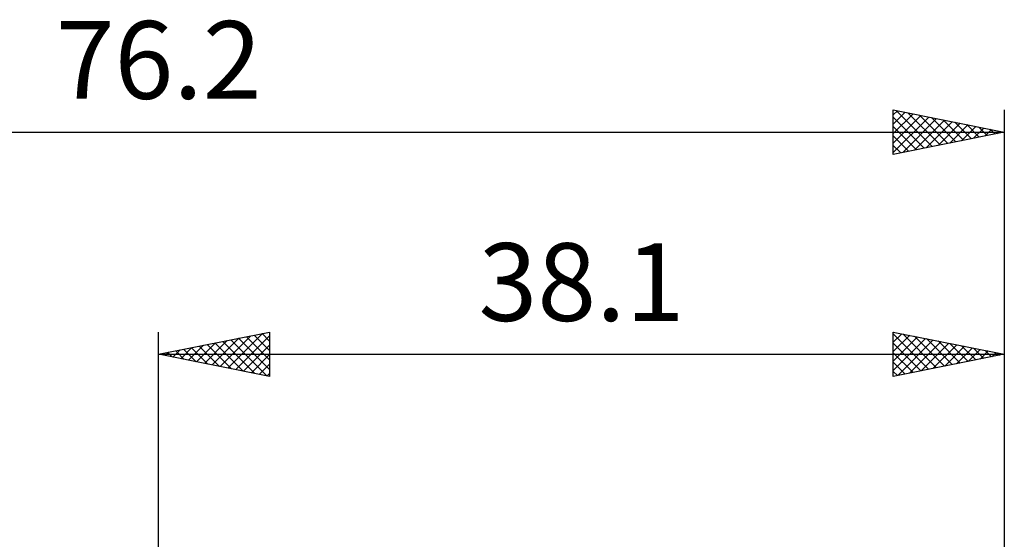
# Model space of a CAD drawing. Units: millimetres. Extents: x -55 to 71, y -23 to 43.
# Drawn here: x -6 to 38, y 20 to 43 of the extents above; entities that cross this region are included whole.
import ezdxf
from ezdxf.enums import TextEntityAlignment as Align

# ---------------------------------------------------------------- set-up
doc = ezdxf.new("R2010")
doc.units = ezdxf.units.MM
doc.header["$LTSCALE"] = 3.95
doc.layers.add('2', color=7, linetype='CONTINUOUS')
doc.layers.add('SK2', color=7, linetype='CONTINUOUS')
doc.styles.get("Standard").update_dxf_attribs({"font": 'Monospac821 BT'})

msp = doc.modelspace()

# ---------------------------------------------------------------- linework, layer by layer
at = {"layer": '2', "color": 7, "linetype": 'CONTINUOUS', "lineweight": 25}
for p, q in [((-0.01, 6.35), (-0.01, 29.35)), ((-0.01, 28.35), (4.99, 29.35)), ((3.109, 27.726), (4.668, 29.286)), ((4.649, 29.282), (4.99, 28.941)), ((4.99, 29.35), (4.99, 27.35)), ((33.09, 27.35), (33.09, 29.35)), ((33.09, 29.35), (38.09, 28.35)), ((33.09, 29.315), (33.12, 29.344)), ((38.09, 29.35), (38.09, 5.842)), ((1.695, 28.009), (2.547, 28.861)), ((2.048, 27.938), (3.077, 28.967)), ((2.402, 27.868), (3.608, 29.074)), ((2.528, 28.858), (3.797, 27.589)), ((2.755, 27.797), (4.138, 29.18)), ((2.882, 28.928), (4.327, 27.483)), ((3.235, 28.999), (4.858, 27.376)), ((3.462, 27.656), (4.99, 29.183)), ((3.589, 29.07), (4.99, 27.668)), ((3.942, 29.14), (4.99, 28.093)), ((4.296, 29.211), (4.99, 28.517)), ((33.09, 28.89), (33.473, 29.273)), ((33.09, 29.267), (34.687, 27.669)), ((33.09, 28.466), (33.827, 29.203)), ((33.09, 28.042), (34.18, 29.132)), ((33.09, 27.617), (34.534, 29.061)), ((33.09, 28.843), (34.334, 27.599)), ((33.286, 27.389), (34.887, 28.991)), ((33.516, 29.265), (35.041, 27.74)), ((33.816, 27.495), (35.241, 28.92)), ((34.047, 29.159), (35.394, 27.811)), ((34.347, 27.601), (35.594, 28.849)), ((34.577, 29.053), (35.748, 27.882)), ((35.107, 28.947), (36.102, 27.952)), ((35.638, 28.84), (36.455, 28.023)), ((0.28, 28.292), (0.426, 28.437)), ((0.407, 28.433), (0.615, 28.225)), ((0.634, 28.221), (0.956, 28.543)), ((0.76, 28.504), (1.145, 28.119)), ((0.988, 28.15), (1.486, 28.649)), ((1.114, 28.575), (1.676, 28.013)), ((1.341, 28.08), (2.017, 28.755)), ((1.467, 28.645), (2.206, 27.907)), ((1.821, 28.716), (2.736, 27.801)), ((2.174, 28.787), (3.267, 27.695)), ((3.816, 27.585), (4.99, 28.759)), ((33.09, 28.418), (33.98, 27.528)), ((34.877, 27.707), (35.948, 28.778)), ((35.407, 27.813), (36.302, 28.708)), ((35.938, 27.92), (36.655, 28.637)), ((36.168, 28.734), (36.809, 28.094)), ((36.468, 28.026), (37.009, 28.566)), ((36.698, 28.628), (37.162, 28.164)), ((36.998, 28.132), (37.362, 28.496)), ((37.229, 28.522), (37.516, 28.235)), ((37.529, 28.238), (37.716, 28.425)), ((37.759, 28.416), (37.869, 28.306)), ((-0.01, 28.35), (38.09, 28.35)), ((4.99, 27.35), (-0.01, 28.35)), ((0.053, 28.363), (0.085, 28.331)), ((4.17, 27.514), (4.99, 28.335)), ((38.09, 28.35), (33.09, 27.35)), ((33.09, 27.994), (33.627, 27.457)), ((38.059, 28.344), (38.069, 28.354)), ((4.523, 27.443), (4.99, 27.91)), ((33.09, 27.57), (33.273, 27.387)), ((4.877, 27.373), (4.99, 27.486))]:
    msp.add_line(p, q, dxfattribs=at)
at = {"layer": 'SK2', "color": 7, "linetype": 'CONTINUOUS', "lineweight": 25}
for p, q in [((33.09, 37.35), (33.09, 39.35)), ((33.09, 39.35), (38.09, 38.35)), ((33.09, 39.132), (33.272, 39.314)), ((33.09, 38.708), (33.625, 39.243)), ((33.09, 38.284), (33.979, 39.172)), ((33.09, 37.859), (34.332, 39.102)), ((33.214, 39.325), (34.839, 37.7)), ((33.744, 39.219), (35.193, 37.771)), ((34.275, 39.113), (35.546, 37.841)), ((38.09, 39.35), (38.09, 5.842)), ((33.09, 37.435), (34.686, 39.031)), ((33.09, 39.025), (34.486, 37.629)), ((33.09, 38.601), (34.132, 37.558)), ((33.514, 37.435), (35.039, 38.96)), ((34.044, 37.541), (35.393, 38.889)), ((34.575, 37.647), (35.746, 38.819)), ((34.805, 39.007), (35.9, 37.912)), ((35.105, 37.753), (36.1, 38.748)), ((35.335, 38.901), (36.254, 37.983)), ((35.635, 37.859), (36.453, 38.677)), ((35.866, 38.795), (36.607, 38.053)), ((36.166, 37.965), (36.807, 38.607)), ((36.396, 38.689), (36.961, 38.124)), ((-38.11, 38.35), (38.09, 38.35)), ((38.09, 38.35), (33.09, 37.35)), ((33.09, 38.176), (33.779, 37.488)), ((36.696, 38.071), (37.161, 38.536)), ((36.926, 38.583), (37.314, 38.195)), ((37.226, 38.177), (37.514, 38.465)), ((37.457, 38.477), (37.668, 38.266)), ((37.757, 38.283), (37.868, 38.394)), ((37.987, 38.371), (38.021, 38.336)), ((33.09, 37.752), (33.425, 37.417))]:
    msp.add_line(p, q, dxfattribs=at)

# ---------------------------------------------------------------- texts
at = {"layer": '2', "color": 7, "linetype": 'CONTINUOUS', "lineweight": 25}
msp.add_text('38.1', height=3.5, dxfattribs=at).set_placement((19.04, 29.85), align=Align.CENTER)
at = {"layer": 'SK2', "color": 7, "linetype": 'CONTINUOUS', "lineweight": 25}
msp.add_text('76.2', height=3.5, dxfattribs=at).set_placement((-0.01, 39.85), align=Align.CENTER)

doc.saveas('drawing.dxf')
